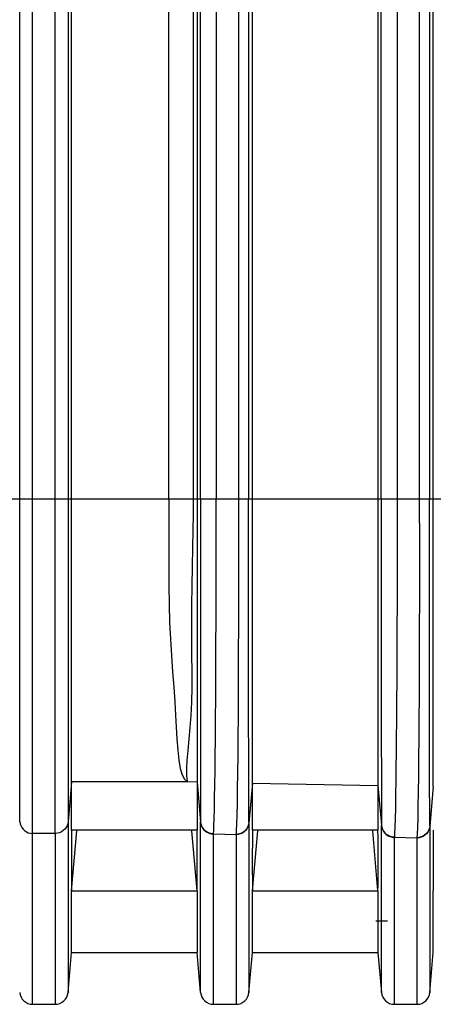
# Model space of a CAD drawing. Extents: x 19 to 571, y 10 to 407.
# Drawn here: x 320 to 326, y 143 to 155 of the extents above; entities that cross this region are included whole.
import ezdxf

# ---------------------------------------------------------------- set-up
doc = ezdxf.new("R2010")
doc.units = 0
doc.header["$LTSCALE"] = 32.67
doc.layers.add('70C-BOTTOM-CDXF_CONTINUOUS_LINE', color=7, linetype='CONTINUOUS')

msp = doc.modelspace()

# ---------------------------------------------------------------- linework, layer by layer
at = {"layer": '70C-BOTTOM-CDXF_CONTINUOUS_LINE', "color": 9, "linetype": 'Continuous'}
for p, q in [((320.2967, 149.1595), (320.2967, 224.0929)), ((320.4627, 144.839), (320.4627, 224.0929)), ((320.7539, 144.839), (320.754, 224.0929)), ((320.92, 224.0929), (320.92, 149.1595)), ((322.6269, 149.1595), (322.6269, 224.0929)), ((322.8321, 224.0929), (322.8321, 149.1595)), ((323.2475, 224.0929), (323.2475, 149.1595)), ((324.9602, 149.1595), (324.9602, 224.0929)), ((325.1655, 224.0929), (325.1655, 149.1595)), ((325.454, 148.8458), (325.454, 224.0929)), ((325.5808, 224.0929), (325.5808, 149.1595)), ((322.2208, 149.1595), (322.2208, 158.4262)), ((322.5346, 158.4262), (322.5346, 149.1595)), ((299.2103, 149.1595), (322.6269, 149.1595)), ((322.8321, 149.1595), (327.9759, 149.1595)), ((325.4529, 148.1878), (325.4499, 147.1641)), ((324.9608, 146.6411), (324.961, 146.1741)), ((324.9616, 145.6479), (324.9622, 145.306)), ((320.965, 145.5037), (320.92, 144.9907)), ((322.4595, 145.5037), (320.965, 145.5037)), ((322.585, 145.5013), (322.4595, 145.5037)), ((322.5838, 145.5012), (322.6288, 144.9886)), ((323.2983, 145.4879), (323.2533, 144.9748)), ((323.2983, 145.4878), (324.9183, 145.4575)), ((324.9183, 145.4576), (324.9633, 144.9451)), ((325.6317, 145.4443), (325.5866, 144.9311)), ((324.9622, 145.306), (324.9627, 145.0658)), ((323.2533, 144.9789), (323.2533, 144.9748)), ((325.5866, 144.9353), (325.5866, 144.9311)), ((320.7539, 144.839), (320.4627, 144.839)), ((320.4627, 142.6327), (320.4627, 144.8388)), ((320.754, 144.8388), (320.754, 142.6327)), ((320.965, 144.8804), (320.9644, 144.7868)), ((322.7961, 144.8325), (323.0873, 144.827)), ((322.7961, 142.6327), (322.7961, 144.8325)), ((323.0873, 144.827), (323.0873, 142.6327)), ((323.2983, 144.8804), (323.2978, 144.7868)), ((325.6317, 144.8804), (325.6311, 144.7868)), ((325.1294, 144.7887), (325.4206, 144.7833)), ((325.1294, 142.6327), (325.1294, 144.7887)), ((325.4206, 144.7833), (325.4206, 142.6327))]:
    msp.add_line(p, q, dxfattribs=at)
at = {"layer": '70C-BOTTOM-CDXF_CONTINUOUS_LINE', "color": 7, "linetype": 'Continuous'}
for p, q in [((320.965, 144.8804), (320.965, 158.4262)), ((322.585, 158.4262), (322.585, 144.8804)), ((323.2983, 145.488), (323.2983, 158.4262)), ((324.9183, 158.4262), (324.9183, 145.4578)), ((325.6317, 145.4445), (325.6317, 158.4262)), ((320.2967, 144.9907), (320.2967, 149.1595)), ((320.92, 149.1595), (320.92, 143.1455)), ((322.6269, 149.1595), (322.8321, 149.1595)), ((322.6284, 149.1595), (322.6284, 147.1789)), ((322.6284, 147.1789), (322.6284, 145.2061)), ((323.2983, 144.8804), (323.2983, 145.4878)), ((324.9183, 145.4575), (324.9183, 144.8804)), ((322.6284, 145.2061), (322.6284, 144.9885)), ((322.6286, 144.3781), (322.6288, 144.9886)), ((323.2541, 144.9757), (323.2541, 144.8805)), ((324.9632, 143.2994), (324.9633, 144.9412)), ((325.5867, 144.932), (325.5867, 142.9812)), ((322.585, 144.8804), (320.965, 144.8804)), ((320.965, 144.096), (321.0329, 144.8745)), ((322.585, 144.096), (322.5171, 144.8745)), ((323.2541, 144.8805), (323.2537, 143.2995)), ((324.9183, 144.8804), (323.2983, 144.8804)), ((323.2983, 144.096), (323.3662, 144.8745)), ((324.9183, 144.096), (324.8504, 144.8745)), ((322.6285, 143.2995), (322.6286, 144.3781)), ((320.965, 144.096), (322.585, 144.096)), ((320.965, 143.2994), (320.965, 144.096)), ((322.585, 144.096), (322.585, 143.2995)), ((323.2983, 144.096), (324.9183, 144.096)), ((323.2983, 143.2994), (323.2983, 144.096)), ((324.9183, 144.096), (324.9183, 143.2994)), ((325.6317, 143.2994), (325.6317, 144.096)), ((320.92, 142.7854), (320.965, 143.2994)), ((320.965, 143.2994), (322.584, 143.2994)), ((322.629, 142.7855), (322.584, 143.2995)), ((322.6286, 142.928), (322.6285, 143.2995)), ((323.2534, 142.786), (323.2983, 143.2994)), ((323.2537, 143.2995), (323.2535, 142.9885)), ((323.2983, 143.2994), (324.9183, 143.2994)), ((324.9183, 143.2994), (324.9633, 142.7858)), ((324.9633, 142.9822), (324.9632, 143.2994)), ((325.5868, 142.786), (325.6317, 143.2994)), ((320.92, 143.1455), (320.92, 142.7855)), ((324.9633, 142.7853), (324.9633, 142.9822)), ((325.5867, 142.9812), (325.5867, 142.7858)), ((320.92, 142.7855), (320.92, 142.7852)), ((320.4627, 142.6327), (320.754, 142.6327)), ((322.7961, 142.6327), (323.0873, 142.6327)), ((325.1294, 142.6327), (325.4206, 142.6327))]:
    msp.add_line(p, q, dxfattribs=at)
at = {"layer": '70C-BOTTOM-CDXF_CONTINUOUS_LINE', "color": 9, "linetype": 'Continuous'}
for points in [[(323.1207, 224.0929), (323.1206, 148.8523), (323.1203, 148.5331), (323.1197, 148.204), (323.1188, 147.8608), (323.1177, 147.5136), (323.1165, 147.1856), (323.1153, 146.8883), (323.1139, 146.6116), (323.1123, 146.3447), (323.1103, 146.0879), (323.1081, 145.8467), (323.1056, 145.6212), (323.1029, 145.413), (323.0999, 145.2291), (323.0968, 145.077), (323.0938, 144.9592), (323.0906, 144.8755), (323.0873, 144.8272)], [(322.2208, 149.1595), (322.2193, 148.9632), (322.2185, 148.7529)], [(322.5346, 149.1595), (322.5341, 148.9622), (322.5314, 148.7507), (322.5271, 148.5263), (322.5216, 148.284), (322.5162, 148.0322), (322.5128, 147.7902), (322.5119, 147.5664), (322.5127, 147.3522), (322.5142, 147.1411), (322.5153, 146.9307), (322.5147, 146.7268), (322.5108, 146.5354), (322.5032, 146.3625), (322.492, 146.2045), (322.4781, 146.0542), (322.4631, 145.9101), (322.4517, 145.7815), (322.4465, 145.6761), (322.4466, 145.5954), (322.4512, 145.5378), (322.4595, 145.5037)], [(323.2493, 146.3948), (323.2488, 146.6642), (323.2484, 146.9619), (323.248, 147.2922), (323.2477, 147.6491), (323.2475, 148.018), (323.2474, 148.3916), (323.2474, 148.7723), (323.2475, 149.1595)], [(324.9602, 149.1595), (324.9603, 148.8777), (324.9605, 148.0754)], [(325.1652, 149.1595), (325.1652, 148.8694), (325.165, 148.5849), (325.1647, 148.3069), (325.1642, 148.0372), (325.1635, 147.7758), (325.1627, 147.5214), (325.1617, 147.2796), (325.1606, 147.0463), (325.1592, 146.8073), (325.1575, 146.5533), (325.1556, 146.3), (325.1537, 146.0693), (325.1519, 145.875), (325.1501, 145.7006), (325.1479, 145.5239), (325.1453, 145.3398), (325.1424, 145.1685), (325.1393, 145.0274), (325.1361, 144.9194), (325.133, 144.8413), (325.1299, 144.7936)], [(325.5821, 146.6369), (325.5817, 146.9359), (325.5813, 147.2663), (325.581, 147.6228), (325.5808, 147.9935), (325.5807, 148.3723), (325.5807, 148.7611), (325.5808, 149.1595)], [(322.2185, 148.7529), (322.2184, 148.2885), (322.2191, 148.0376), (322.2228, 147.7943), (322.2307, 147.5663), (322.2416, 147.3476), (322.254, 147.1345), (322.2684, 146.9258), (322.2844, 146.7257), (322.2983, 146.538), (322.3077, 146.3676), (322.3152, 146.2108), (322.3243, 146.0604), (322.3349, 145.9154), (322.3471, 145.7851), (322.3652, 145.6782), (322.3907, 145.5965), (322.4221, 145.5382), (322.4595, 145.5037)], [(325.454, 148.8458), (325.4537, 148.5212), (325.4529, 148.1878)], [(324.9605, 148.0754), (324.9607, 147.3427), (324.9607, 147.1173), (324.9608, 146.6411)], [(325.4499, 147.1641), (325.4488, 146.8665), (325.4474, 146.5896), (325.4457, 146.3208), (325.4437, 146.0598), (325.4415, 145.8134), (325.439, 145.5834), (325.4362, 145.3713), (325.4331, 145.1845), (325.4301, 145.0314), (325.4272, 144.9139), (325.4241, 144.8311), (325.4206, 144.7837)], [(325.5866, 144.9353), (325.5862, 144.9686), (325.5858, 145.0262), (325.5853, 145.1099), (325.5849, 145.2237), (325.5844, 145.368), (325.584, 145.534), (325.5837, 145.7114), (325.5821, 146.6369)], [(323.2533, 144.9789), (323.2529, 145.0128), (323.2524, 145.0711), (323.252, 145.1552), (323.2516, 145.2687), (323.2511, 145.4118), (323.2507, 145.5759), (323.2504, 145.7504), (323.2493, 146.3948)], [(324.961, 146.1741), (324.9611, 145.9864), (324.9616, 145.6479)], [(324.9627, 145.0658), (324.963, 144.9905), (324.9633, 144.9407)], [(323.2533, 144.9789), (323.2488, 144.9526), (323.2402, 144.9272), (323.2275, 144.9035), (323.211, 144.882), (323.1911, 144.8634), (323.1682, 144.8481), (323.1428, 144.8366), (323.1156, 144.8295), (323.0873, 144.8271)], [(324.9633, 144.9451), (324.9678, 144.9188), (324.9765, 144.8934), (324.9892, 144.8696), (325.0058, 144.8482), (325.0257, 144.8296), (325.0487, 144.8143), (325.0742, 144.8029), (325.1015, 144.7959), (325.1299, 144.7936)], [(325.5866, 144.9353), (325.5822, 144.909), (325.5735, 144.8836), (325.5608, 144.8598), (325.5444, 144.8383), (325.5245, 144.8197), (325.5016, 144.8043), (325.4762, 144.7929), (325.4489, 144.7858), (325.4206, 144.7834)], [(325.5866, 144.9311), (325.5822, 144.9049), (325.5735, 144.8795), (325.5608, 144.8557), (325.5443, 144.8342), (325.5244, 144.8156), (325.5015, 144.8003), (325.4761, 144.7889), (325.4489, 144.7818), (325.4206, 144.7794)], [(322.585, 144.096), (322.5856, 144.1767), (322.586, 144.2589), (322.5863, 144.3428), (322.5864, 144.4283), (322.5864, 144.5155), (322.5863, 144.6043), (322.586, 144.6947), (322.5856, 144.7868), (322.585, 144.8804)], [(322.7961, 144.8327), (322.7962, 144.8331), (322.7963, 144.8336), (322.7963, 144.8341), (322.7963, 144.8346), (322.7963, 144.8351), (322.7963, 144.8356), (322.7964, 144.8361), (322.7965, 144.8366), (322.7966, 144.8372)], [(324.9183, 144.096), (324.9189, 144.1767), (324.9193, 144.2589), (324.9196, 144.3428), (324.9198, 144.4283), (324.9198, 144.5155), (324.9196, 144.6043), (324.9193, 144.6947), (324.9189, 144.7868), (324.9183, 144.8804)], [(320.9644, 144.7868), (320.964, 144.6947), (320.9637, 144.6043), (320.9636, 144.5155), (320.9636, 144.4283), (320.9637, 144.3428), (320.964, 144.2589), (320.9644, 144.1767), (320.965, 144.096)], [(323.2978, 144.7868), (323.2973, 144.6947), (323.297, 144.6043), (323.2969, 144.5155), (323.2969, 144.4283), (323.297, 144.3428), (323.2973, 144.2589), (323.2978, 144.1767), (323.2983, 144.096)], [(325.1294, 144.7891), (325.1295, 144.7896), (325.1296, 144.7901), (325.1296, 144.7905), (325.1296, 144.791), (325.1296, 144.7915), (325.1296, 144.792), (325.1297, 144.7925), (325.1297, 144.7931), (325.1299, 144.7936)], [(325.6311, 144.7868), (325.6307, 144.6947), (325.6304, 144.6043), (325.6302, 144.5155), (325.6302, 144.4283), (325.6304, 144.3428), (325.6307, 144.2589), (325.6311, 144.1767), (325.6317, 144.096)], [(325.0401, 143.7071), (324.9992, 143.7069), (324.9601, 143.7064), (324.9232, 143.7057), (324.889, 143.7046)]]:
    msp.add_lwpolyline(points, dxfattribs=at)
at = {"layer": '70C-BOTTOM-CDXF_CONTINUOUS_LINE', "color": 7, "linetype": 'Continuous'}
for points in [[(322.7966, 144.8367), (322.7993, 144.8765), (322.8021, 144.9407), (322.8048, 145.0309), (322.8077, 145.1504), (322.8105, 145.2991), (322.8132, 145.4682), (322.8156, 145.6466), (322.8178, 145.8379), (322.8199, 146.0562), (322.8222, 146.309), (322.8244, 146.5917), (322.8264, 146.9037), (322.8282, 147.2496), (322.8298, 147.6239), (322.831, 148.0074), (322.8317, 148.3907), (322.832, 148.7758), (322.8319, 149.1595)], [(320.2967, 144.9911), (320.3011, 144.9646), (320.3098, 144.9391), (320.3225, 144.9152), (320.339, 144.8937), (320.3588, 144.8751), (320.3817, 144.8598), (320.4071, 144.8484), (320.4344, 144.8413), (320.4627, 144.8388)], [(320.92, 144.9907), (320.9155, 144.9644), (320.9068, 144.939), (320.8941, 144.9153), (320.8776, 144.8938), (320.8578, 144.8752), (320.8349, 144.8599), (320.8095, 144.8485), (320.7823, 144.8414), (320.7539, 144.839)], [(322.63, 144.9887), (322.6344, 144.9624), (322.6432, 144.937), (322.6559, 144.9132), (322.6725, 144.8917), (322.6924, 144.8731), (322.7154, 144.8579), (322.7409, 144.8465), (322.7682, 144.8395), (322.7966, 144.8372)], [(322.63, 144.9847), (322.6344, 144.9583), (322.6431, 144.9328), (322.6558, 144.9089), (322.6723, 144.8874), (322.6922, 144.8687), (322.715, 144.8534), (322.7405, 144.842), (322.7677, 144.8349), (322.7961, 144.8325)], [(323.2533, 144.9748), (323.2488, 144.9486), (323.2402, 144.9232), (323.2274, 144.8994), (323.211, 144.8779), (323.1911, 144.8593), (323.1682, 144.8441), (323.1428, 144.8326), (323.1156, 144.8256), (323.0873, 144.8231)], [(324.9633, 144.9412), (324.9676, 144.9147), (324.9763, 144.8891), (324.9891, 144.8651), (325.0056, 144.8436), (325.0254, 144.8249), (325.0483, 144.8096), (325.0737, 144.7982), (325.101, 144.7911), (325.1294, 144.7887)], [(322.629, 142.7855), (322.6288, 142.81), (322.6286, 142.928)], [(323.2535, 142.9885), (323.2533, 142.823), (323.2532, 142.7858)]]:
    msp.add_lwpolyline(points, dxfattribs=at)
for centre, start, end in [((320.4627, 142.7993), 184.83672, 269.99807), ((320.754, 142.7993), 270.00174, 355.14213), ((322.796, 142.7993), 184.83532, 269.99807), ((323.0871, 142.7993), 270.05953, 355.37379), ((325.1293, 142.7993), 184.83545, 269.99665), ((325.4206, 142.7993), 270.0002, 355.36217)]:
    msp.add_arc(centre, 0.1667, start, end, dxfattribs=at)

doc.saveas('drawing.dxf')
